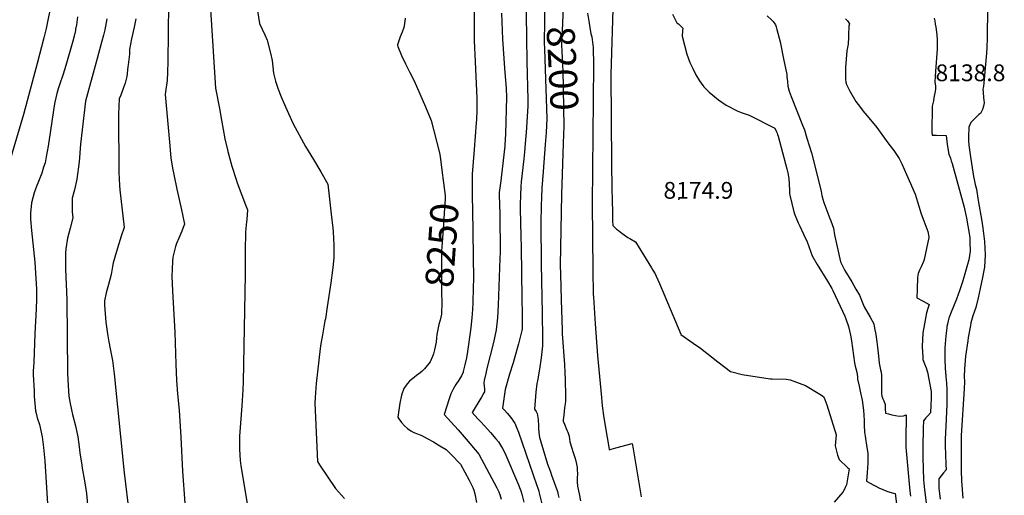
# Model space of a CAD drawing. Units: inches. Extents: x 2614409 to 2619969, y 1485881 to 1491392.
# Drawn here: x 2617752 to 2618766, y 1490094 to 1490584 of the extents above; entities that cross this region are included whole.
import ezdxf
from ezdxf.enums import TextEntityAlignment as Align

# ---------------------------------------------------------------- set-up
doc = ezdxf.new("R2010")
doc.units = ezdxf.units.IN
doc.header["$MEASUREMENT"] = 0
doc.layers.add('tile_2735_23_contour_10ft', color=198, linetype='Continuous')
doc.layers.add('tile_2735_23_spot_elev', color=181, linetype='Continuous')
doc.styles.add('Arial', font='arial.ttf')

msp = doc.modelspace()

# ---------------------------------------------------------------- linework, layer by layer
at = {"layer": 'tile_2735_23_contour_10ft'}
for points, elevation in [([(2617790.3, 1490629.2), (2617779.2, 1490574.8), (2617776.8, 1490565), (2617770, 1490538.5), (2617756, 1490486.1), (2617741.7, 1490437.3)], 8320), ([(2618273.5, 1490613.6), (2618274.5, 1490541), (2618275.3, 1490501.2), (2618275.4, 1490494.8), (2618273.6, 1490467.5), (2618272.8, 1490456.2), (2618272, 1490447.3), (2618271.2, 1490440.4), (2618268.6, 1490416.7), (2618268.3, 1490411.9), (2618267.8, 1490402.8), (2618267.6, 1490393.7), (2618267.6, 1490389.1), (2618267.9, 1490374.9), (2618268.3, 1490360.7), (2618268.7, 1490349.3), (2618269.3, 1490296.8), (2618269.5, 1490281), (2618269.6, 1490266.4), (2618269.5, 1490265.8), (2618269.5, 1490265.4), (2618269.3, 1490263.7), (2618266, 1490249.8), (2618261.4, 1490234), (2618260.3, 1490230.3), (2618256.6, 1490218.6), (2618252, 1490203), (2618249.4, 1490183.7), (2618250, 1490183.1), (2618251.4, 1490181.7), (2618254.3, 1490178.4), (2618256.4, 1490176), (2618258.9, 1490172.8), (2618260.8, 1490170.1), (2618262, 1490168.1), (2618264.1, 1490163.2), (2618265.7, 1490158.9), (2618284.8, 1490104.2), (2618285.9, 1490101.2), (2618286.8, 1490098.3), (2618287.3, 1490096.3), (2618291, 1490081.1)], 8220), ([(2618293.1, 1490609.9), (2618292.9, 1490604.7), (2618292.2, 1490560.3), (2618292.5, 1490553.6), (2618295, 1490482), (2618294.3, 1490467.5), (2618293.3, 1490455.4)], 8210), ([(2618312.7, 1490610.9), (2618311.9, 1490596), (2618310.2, 1490557.1), (2618310.4, 1490551.8), (2618311.2, 1490535.5), (2618311.4, 1490532.2), (2618312.4, 1490473.5), (2618312.3, 1490465.8), (2618312, 1490456.4)], 8200), ([(2618363.2, 1490605.8), (2618361.1, 1490527.5), (2618361.6, 1490435.8), (2618362, 1490410), (2618362.3, 1490397.5), (2618362.6, 1490385.5), (2618362.8, 1490376.7), (2618362.9, 1490371.7), (2618366.9, 1490368.1), (2618368.8, 1490366.6), (2618372.3, 1490363.8), (2618374.7, 1490362.2), (2618378.4, 1490359.6), (2618380.6, 1490358.4), (2618386.5, 1490355), (2618402.9, 1490328.3), (2618404.3, 1490325.9), (2618406.5, 1490322), (2618407.6, 1490319.8), (2618411.2, 1490312), (2618433, 1490260), (2618433.2, 1490259.5), (2618445.8, 1490250.6), (2618453.2, 1490245.5), (2618471.3, 1490231.3), (2618484.1, 1490221.6), (2618496.4, 1490218.4), (2618525, 1490213.9), (2618527.2, 1490213.9), (2618541.7, 1490213.5), (2618545.8, 1490213), (2618561.6, 1490207.1), (2618576.4, 1490198.1), (2618580, 1490195.7), (2618581.5, 1490192.6), (2618583.6, 1490187.2), (2618593.1, 1490156.3), (2618592.1, 1490145), (2618594.5, 1490135.3), (2618596, 1490130.9), (2618604.6, 1490122.7), (2618606.5, 1490121.2), (2618603.6, 1490104.6), (2618602.5, 1490102), (2618601.5, 1490100.1), (2618599.8, 1490097.2), (2618591.1, 1490087)], 8180), ([(2617905.3, 1490599.9), (2617904.7, 1490540.7), (2617904.4, 1490529.8), (2617903.9, 1490521), (2617902.4, 1490509.6), (2617901.8, 1490506.7), (2617906.3, 1490457.8), (2617907.9, 1490441.4), (2617909.6, 1490430.8), (2617910.9, 1490424.2), (2617914, 1490409.2), (2617918.8, 1490388.1), (2617921.9, 1490373.3), (2617920.5, 1490369.6), (2617919.2, 1490366.1), (2617915.9, 1490358.7), (2617913.7, 1490353.2), (2617912.5, 1490350.2), (2617909.8, 1490339.3), (2617909.5, 1490334.9), (2617908.9, 1490319.6), (2617909.3, 1490304.2), (2617911.9, 1490262), (2617913, 1490229.1), (2617913.7, 1490212.3), (2617914.7, 1490198.3), (2617916.4, 1490181.6), (2617917.9, 1490153.7), (2617919.7, 1490118.9), (2617926.9, 1490020)], 8280), ([(2617948.4, 1490599.3), (2617949.4, 1490583.7), (2617953.9, 1490513.2), (2617957.7, 1490492.2), (2617959.9, 1490480.4), (2617963.5, 1490461.2), (2617966.1, 1490449.7), (2617966.4, 1490448), (2617970.4, 1490432.9), (2617974.9, 1490419.2), (2617976, 1490415.7), (2617980.9, 1490402.9), (2617984.7, 1490393.1), (2617986.6, 1490388.1), (2617985.9, 1490377.9), (2617985.6, 1490375.7), (2617984.7, 1490365.4), (2617984.6, 1490362.9), (2617984.4, 1490347.9), (2617984.3, 1490321.2), (2617982.1, 1490210.9), (2617981.9, 1490202.6), (2617981, 1490186.2), (2617978.5, 1490154.7), (2617978.4, 1490151.2), (2617978.6, 1490141.6), (2617979.3, 1490129.9), (2617979.9, 1490124.2), (2617988.5, 1490073.1)], 8270), ([(2617996.1, 1490599.4), (2617999, 1490580), (2618001.7, 1490574), (2618004.4, 1490568.3), (2618007, 1490562.6), (2618010.4, 1490549.2), (2618012, 1490541.8), (2618012.8, 1490535.3), (2618013.5, 1490528.7), (2618015.7, 1490520.4), (2618018.3, 1490512.2), (2618021.4, 1490504.2), (2618025.9, 1490493.9), (2618033.6, 1490476.5), (2618046.6, 1490453.1), (2618054.8, 1490439.8), (2618062.4, 1490427.2), (2618069.4, 1490414.4), (2618072.9, 1490383.5), (2618074.6, 1490369.2), (2618074.8, 1490365.3), (2618075.7, 1490351.6), (2618075.7, 1490347.7), (2618075.5, 1490338.7), (2618074.9, 1490331.5), (2618074.3, 1490325.8), (2618072.5, 1490312.9), (2618068.9, 1490287.9), (2618066.9, 1490275.6), (2618066.4, 1490273.5), (2618063.8, 1490259.1), (2618062.4, 1490250), (2618061.7, 1490245.1), (2618057.3, 1490209.2), (2618056.3, 1490194.8), (2618056.2, 1490188.8), (2618058.9, 1490128.6), (2618060.9, 1490125.3), (2618077.2, 1490101.1), (2618086.6, 1490090.5)], 8260), ([(2618220.1, 1490603.8), (2618220.2, 1490575.9), (2618220.2, 1490562), (2618221.3, 1490540.9), (2618222.4, 1490517.7), (2618223.1, 1490503), (2618222.8, 1490490.3), (2618222.5, 1490481), (2618222.3, 1490477.4), (2618220.3, 1490450), (2618218.3, 1490424.8), (2618218.3, 1490414.4), (2618218.3, 1490400.6), (2618218.4, 1490388.7), (2618219.4, 1490316.1), (2618219.3, 1490308.7), (2618218.7, 1490291.4), (2618218.1, 1490280.5), (2618217.7, 1490276.9), (2618217, 1490269.7), (2618216.4, 1490264), (2618213.2, 1490241.9), (2618212.2, 1490235.4), (2618210.7, 1490228.4), (2618209, 1490221.6), (2618208.7, 1490220.9), (2618207, 1490216.9), (2618204.4, 1490212.4), (2618201.3, 1490207.9), (2618198.4, 1490203.4), (2618196.2, 1490198.6), (2618194.4, 1490193.4), (2618189.3, 1490177.2), (2618203.8, 1490161.4), (2618212.1, 1490151.8), (2618225.1, 1490136.3), (2618243.5, 1490101.7), (2618245.5, 1490097.6), (2618246.5, 1490094.8), (2618247.9, 1490090.1)], 8240), ([(2617811.5, 1490586.6), (2617810.4, 1490578.5), (2617809.7, 1490573.9), (2617809.5, 1490572.6), (2617808.1, 1490566.9), (2617806.7, 1490561.8), (2617799.5, 1490536.5), (2617796.8, 1490527.7), (2617793.2, 1490516.7), (2617791.8, 1490512.6), (2617790.4, 1490507.6), (2617788.4, 1490498.9), (2617787.7, 1490495), (2617781.3, 1490453.5), (2617779.4, 1490442.7), (2617778.2, 1490436.4), (2617776.7, 1490432), (2617774.7, 1490425.6), (2617770.7, 1490415.4), (2617769.8, 1490413.1), (2617767.1, 1490405.5), (2617764.1, 1490395.3), (2617763.1, 1490384.4), (2617763.3, 1490378.4), (2617764.3, 1490366.5), (2617767.5, 1490333.9), (2617769.5, 1490306.2), (2617769.4, 1490296.1), (2617769.1, 1490286), (2617767.8, 1490260.4), (2617766.5, 1490230.6), (2617766.1, 1490221.7), (2617766.1, 1490218.2), (2617766.8, 1490201.3), (2617767.1, 1490196.1), (2617768.3, 1490180.9), (2617769.2, 1490177.2), (2617770.1, 1490173.8), (2617772.4, 1490167), (2617775.3, 1490154.3), (2617776.7, 1490143.3), (2617778, 1490129.4), (2617781.1, 1490079.5)], 8310), ([(2617841.8, 1490584.8), (2617839.6, 1490573.3), (2617838.3, 1490567.9), (2617836.6, 1490561.6), (2617830.9, 1490539.9), (2617819.7, 1490499.9), (2617814.7, 1490455.6), (2617813.2, 1490437.3), (2617811, 1490419.7), (2617808.5, 1490408.4), (2617806.1, 1490399.8), (2617806, 1490388.8), (2617806.2, 1490385.8), (2617806.8, 1490379.6), (2617804, 1490369.1), (2617801.4, 1490358.6), (2617799.6, 1490347.9), (2617799.1, 1490343.2), (2617799.3, 1490326.9), (2617800.5, 1490295.5), (2617801.4, 1490219.6), (2617801.9, 1490206.8), (2617802.8, 1490196.1), (2617803.9, 1490188.6), (2617805.3, 1490182.1), (2617806.5, 1490177.1), (2617809.4, 1490165.6), (2617812, 1490154.2), (2617813.3, 1490143.7), (2617814.1, 1490137.7), (2617815.9, 1490124.8), (2617816.4, 1490122), (2617818.9, 1490108.9), (2617820.9, 1490095.7), (2617822, 1490084.4)], 8300), ([(2617871.7, 1490584.7), (2617869.9, 1490576.2), (2617867.3, 1490564.2), (2617865.3, 1490553), (2617865.1, 1490548.2), (2617863.9, 1490537.4), (2617863.6, 1490535.1), (2617862.5, 1490525.4), (2617860.7, 1490518.4), (2617858.7, 1490512.8), (2617855.8, 1490505), (2617854.6, 1490502.6), (2617853.9, 1490486), (2617854.2, 1490426.8), (2617854.8, 1490413), (2617855.3, 1490408.5), (2617859.7, 1490369.9), (2617856.6, 1490361), (2617851.9, 1490344.9), (2617848.5, 1490333.3), (2617847.8, 1490329.7), (2617846.4, 1490321.4), (2617843.6, 1490311.1), (2617841.2, 1490302.4), (2617839.4, 1490294.3), (2617839.5, 1490289.9), (2617840.9, 1490272.3), (2617842.6, 1490260.2), (2617844, 1490251.9), (2617845.3, 1490244.8), (2617847.8, 1490232.7), (2617849.5, 1490218.9), (2617859.8, 1490117), (2617864.7, 1490074.4)], 8290), ([(2618149.2, 1490585.5), (2618148.4, 1490579.5), (2618147.6, 1490575.8), (2618145.9, 1490570.9), (2618145, 1490568.6), (2618144.1, 1490566), (2618141.3, 1490558), (2618141.4, 1490556.2), (2618145.5, 1490546.9), (2618149.5, 1490538.2), (2618153.9, 1490529.5), (2618158.4, 1490520.7), (2618170, 1490494.1), (2618175.8, 1490480.1), (2618184.6, 1490446.5), (2618185.2, 1490443), (2618186.9, 1490428.8)], 8250), ([(2618248.5, 1490590.6), (2618249.5, 1490563.7), (2618251.6, 1490533.8), (2618253.2, 1490512.9), (2618253.6, 1490504.1), (2618253.2, 1490491.4), (2618252.7, 1490478.8), (2618252.3, 1490466.1), (2618251.8, 1490454.4), (2618251.8, 1490453.5), (2618251.8, 1490453.4), (2618248.9, 1490429.7), (2618247.5, 1490417.8), (2618246.1, 1490405.9), (2618246, 1490404.6), (2618246, 1490403.3), (2618246.7, 1490383.4), (2618246.9, 1490343.9), (2618246.8, 1490337.8), (2618245, 1490289.8), (2618244.1, 1490276.8), (2618243.4, 1490270.6), (2618242.8, 1490264.5), (2618240, 1490251.2), (2618236.7, 1490237.9), (2618233.4, 1490224.5), (2618232.2, 1490219.5), (2618230.5, 1490212.3), (2618230.3, 1490209.5), (2618230.5, 1490206.5), (2618230.8, 1490203.5), (2618230.9, 1490200.8), (2618230.7, 1490200.4), (2618230.2, 1490199.3), (2618227.7, 1490195.1), (2618221.3, 1490184.5), (2618218.1, 1490179.3), (2618223.9, 1490172.6), (2618224.6, 1490171.9), (2618226.6, 1490169.9), (2618231.3, 1490165.2), (2618237, 1490158.7), (2618242.6, 1490152.2), (2618245.2, 1490148.9), (2618247.4, 1490145.4), (2618249.5, 1490142), (2618251.8, 1490137.7), (2618265.7, 1490104.8), (2618267.6, 1490100.3), (2618268.3, 1490098.4), (2618269.4, 1490095), (2618271.3, 1490086.7)], 8230), ([(2618337.1, 1490590.6), (2618338.4, 1490582.2), (2618340.5, 1490569.1), (2618341, 1490567.1), (2618341.3, 1490566), (2618342.6, 1490555.2), (2618343.1, 1490537.1), (2618341.8, 1490394.2), (2618342.5, 1490325.7), (2618342.9, 1490301), (2618343.1, 1490298), (2618344.7, 1490270.4), (2618347.1, 1490238), (2618351.2, 1490194.6), (2618351.6, 1490190.7), (2618352.2, 1490186.2), (2618353.9, 1490173.6), (2618357.1, 1490153.3), (2618358.8, 1490143.4), (2618359.2, 1490140.9), (2618361.2, 1490141.4), (2618366.1, 1490142.7), (2618382.8, 1490147.3), (2618384.1, 1490141.9), (2618392.1, 1490092.3)], 8190), ([(2618424.6, 1490589.4), (2618428.9, 1490580.7), (2618430.5, 1490579.4), (2618435.2, 1490575.2), (2618434.7, 1490572.7), (2618434.6, 1490566.8), (2618439.4, 1490548.4), (2618442.2, 1490539.7), (2618445.3, 1490533.4), (2618448.4, 1490527.1), (2618452.4, 1490520.8), (2618455.7, 1490516), (2618456.7, 1490514.7), (2618462.1, 1490509.1), (2618471.8, 1490501.1), (2618479.8, 1490495.6), (2618491.8, 1490489.5), (2618496.2, 1490487.8), (2618503.6, 1490485.4), (2618529.9, 1490471.9), (2618531.7, 1490468.3), (2618532.3, 1490466.8), (2618532.7, 1490465.7), (2618533.3, 1490463.9), (2618542.2, 1490430.2), (2618543.2, 1490426.2), (2618544.4, 1490420.2), (2618544.9, 1490408.2), (2618545, 1490405.1), (2618545.2, 1490402.9), (2618549.3, 1490385.9), (2618550.5, 1490382.7), (2618553.9, 1490374.5), (2618555.7, 1490371), (2618559.5, 1490363), (2618563.3, 1490355), (2618564.8, 1490350.3), (2618568.4, 1490340.7), (2618573.5, 1490331.7), (2618584.1, 1490314.6), (2618588.5, 1490307.1), (2618589.7, 1490305), (2618602.1, 1490278.4), (2618603.1, 1490275.7), (2618605.8, 1490267.7), (2618607.7, 1490259), (2618608.7, 1490253.2), (2618612.1, 1490230.3), (2618612.7, 1490227), (2618613.5, 1490224.4), (2618614.5, 1490220.9), (2618615, 1490215.8), (2618615.1, 1490213.4), (2618616.7, 1490206.4), (2618618.2, 1490199.4), (2618619.8, 1490191.8), (2618621.4, 1490181.5), (2618621.7, 1490176.4), (2618621.8, 1490171.1), (2618621.8, 1490166.5), (2618622, 1490164.2), (2618622.2, 1490160.9), (2618622.2, 1490160.2), (2618622.3, 1490159.1), (2618623, 1490155), (2618624.8, 1490143.3), (2618625.6, 1490137.4), (2618625.7, 1490132.8), (2618625.8, 1490129.6), (2618625.7, 1490127.2), (2618625.1, 1490117.5), (2618624.4, 1490108.4), (2618628, 1490106.4), (2618631.1, 1490104.6), (2618633.9, 1490103.3), (2618637.1, 1490101.7), (2618645.4, 1490098.3), (2618648.2, 1490097.2), (2618652.3, 1490096.1), (2618653.7, 1490095.8), (2618657, 1490071.3)], 8170), ([(2618522.1, 1490587.6), (2618526.5, 1490583.7), (2618528.2, 1490581.8), (2618530.6, 1490578.6), (2618531.4, 1490576.4), (2618532.1, 1490573.7), (2618535.3, 1490561), (2618538.9, 1490543.6), (2618542.1, 1490527.2), (2618542.4, 1490525.1), (2618542.9, 1490520.1), (2618543.4, 1490515.2), (2618544.6, 1490510.2), (2618546.8, 1490504.8), (2618558.5, 1490475.1), (2618560.4, 1490470.3), (2618563, 1490461.8), (2618567.5, 1490446.7), (2618570.8, 1490434.6), (2618577.6, 1490406.7), (2618578.3, 1490402.8), (2618579.3, 1490399.1), (2618580.5, 1490395.5), (2618586.6, 1490379.1), (2618587.5, 1490376.6), (2618590.3, 1490368.9), (2618591.5, 1490362.1), (2618595.4, 1490343.6), (2618597.5, 1490334.3), (2618600.2, 1490328.8), (2618602.1, 1490325.5), (2618609.1, 1490313.8), (2618613.4, 1490306.3), (2618617.1, 1490299.9), (2618617.8, 1490298.3), (2618621.9, 1490287.9), (2618628, 1490277.4), (2618631.8, 1490270.4), (2618632.7, 1490266.1), (2618634, 1490259.5), (2618635.1, 1490251.9), (2618635.6, 1490246.5), (2618636.6, 1490237.2), (2618637.4, 1490230), (2618638.6, 1490223.2), (2618639.3, 1490220.8), (2618639.9, 1490217.8), (2618639.9, 1490212.8), (2618639.8, 1490207.7), (2618639.7, 1490198.7), (2618640.2, 1490195.9), (2618641, 1490193.4), (2618642.1, 1490191.1), (2618643.6, 1490187.3), (2618643.7, 1490183), (2618643.8, 1490178.5), (2618647, 1490177.7), (2618650.4, 1490176.9), (2618657.8, 1490175.5), (2618662.4, 1490175.7), (2618665.1, 1490176.9), (2618665.1, 1490172.6), (2618665.1, 1490169.8), (2618664.9, 1490158), (2618664.9, 1490155.7), (2618664.7, 1490149.2), (2618664.7, 1490146.4), (2618664.8, 1490143.6), (2618667.1, 1490117), (2618668.8, 1490098.2), (2618669.5, 1490092.9)], 8160), ([(2618602.8, 1490584.7), (2618604.8, 1490582.7), (2618606.9, 1490579.5), (2618606.2, 1490577.2), (2618606, 1490574.7), (2618605.8, 1490570.7), (2618605.8, 1490565.9), (2618605.4, 1490558.5), (2618604.1, 1490551.6), (2618602.6, 1490534.7), (2618602.8, 1490522.3), (2618603.1, 1490519.6), (2618603.7, 1490516.9), (2618606.8, 1490510.8), (2618613.5, 1490499.7), (2618615.9, 1490496.3), (2618619.2, 1490491.9), (2618620.7, 1490489.9), (2618626.8, 1490482.7), (2618634.8, 1490472.7), (2618646.4, 1490457.1), (2618651, 1490450.9), (2618652.4, 1490449), (2618658.1, 1490440.7), (2618660.7, 1490435.2), (2618665.6, 1490424.5), (2618668.3, 1490418.3), (2618674.4, 1490404), (2618678.1, 1490391.6), (2618680.6, 1490383.9), (2618683.3, 1490376.5), (2618687.5, 1490365.5), (2618688.5, 1490360.2), (2618688.5, 1490359.5), (2618683.7, 1490336.7), (2618683.5, 1490335.9), (2618683.2, 1490334.9), (2618680.5, 1490329.2), (2618679, 1490325.8), (2618677.4, 1490322.4), (2618676.9, 1490318.3), (2618676.5, 1490306.4), (2618676.3, 1490297.3), (2618682.6, 1490294), (2618685.7, 1490292.3), (2618688.9, 1490290.6), (2618688.9, 1490290.6), (2618687.5, 1490286.3), (2618686.1, 1490282), (2618683.9, 1490270.4), (2618682.4, 1490261.2), (2618681.7, 1490247.2), (2618682.3, 1490236), (2618682.5, 1490233.8), (2618684.1, 1490229.2), (2618685.8, 1490225.3), (2618687.1, 1490220.7), (2618690.8, 1490200.9), (2618690.8, 1490193.8), (2618690.6, 1490186.7), (2618690.4, 1490178.8), (2618687.5, 1490175.7), (2618685.5, 1490173.8), (2618683.2, 1490170.7), (2618682.8, 1490163.1), (2618682.6, 1490158.1), (2618682.3, 1490148.5), (2618682.2, 1490137.6), (2618682.2, 1490132.8), (2618683.1, 1490109.8), (2618683.7, 1490103), (2618683.9, 1490099.7), (2618684.6, 1490094.4), (2618686.7, 1490077.6)], 8150), ([(2618694, 1490585.2), (2618694.6, 1490582.5), (2618695.1, 1490579.2), (2618695.7, 1490576), (2618696.4, 1490570.8), (2618696.7, 1490567.9), (2618697.1, 1490563.3), (2618697.2, 1490560.3), (2618697.2, 1490558.1), (2618697, 1490553.3), (2618695.5, 1490530.7), (2618694.6, 1490519.8), (2618695.5, 1490515.3), (2618695.3, 1490512.5), (2618694.9, 1490509.8), (2618694.4, 1490506.6), (2618693.8, 1490503.2), (2618693.2, 1490500.2), (2618692.6, 1490497.3), (2618691.9, 1490494.8), (2618691.6, 1490467.9), (2618692.1, 1490464.8), (2618696.4, 1490464.8), (2618706.3, 1490464.4), (2618707.2, 1490458.3), (2618707.9, 1490453.3), (2618709.1, 1490445.3), (2618710.7, 1490441.1), (2618711.7, 1490438.4), (2618712.6, 1490435.7), (2618721.3, 1490404.4), (2618724.9, 1490390.6), (2618727.2, 1490379.2), (2618730.4, 1490361.5), (2618730.6, 1490359.2), (2618730.8, 1490354.5), (2618731, 1490345.3), (2618729.7, 1490336.6), (2618726.3, 1490324.6), (2618723.4, 1490314.9), (2618720.3, 1490305.4), (2618716.9, 1490295.9), (2618711.6, 1490282.7), (2618709.3, 1490276.3), (2618708.5, 1490273.7), (2618707.7, 1490270.1), (2618707.2, 1490267.9), (2618707, 1490266.3), (2618706, 1490258.2), (2618705.1, 1490245.7), (2618705, 1490232.8), (2618705.7, 1490219.4), (2618705.9, 1490218.3), (2618706.2, 1490216.3), (2618706.6, 1490209.5), (2618707, 1490202.4), (2618707.2, 1490195), (2618707.2, 1490187.7), (2618706.5, 1490172.5), (2618705.3, 1490151.4), (2618705.5, 1490145.2), (2618706.2, 1490125.9), (2618706.5, 1490120.3), (2618703.5, 1490117.1), (2618698.8, 1490110.8), (2618698.9, 1490102.8), (2618699, 1490101.2), (2618700.1, 1490090)], 8140), ([(2618749.1, 1490592.2), (2618748.8, 1490582.8), (2618748.6, 1490577.8), (2618748.6, 1490564.7), (2618748.4, 1490555.2), (2618747.9, 1490549.2), (2618744.7, 1490515), (2618744.3, 1490512.2), (2618744.4, 1490509.2), (2618744.9, 1490503.3), (2618745.2, 1490501), (2618745.6, 1490498.2), (2618744.8, 1490494.7), (2618743.9, 1490491.4), (2618741.9, 1490487.3), (2618740.2, 1490486.3), (2618733.6, 1490479.7), (2618731.9, 1490477.8), (2618729.7, 1490473.2), (2618729.5, 1490462.9), (2618729.5, 1490457.6), (2618729.7, 1490456), (2618729.9, 1490454.5), (2618731.8, 1490440), (2618733.2, 1490431.2), (2618734.6, 1490422.4), (2618735.3, 1490419.1), (2618736.4, 1490414.2), (2618737.5, 1490409.4), (2618739.5, 1490397.6), (2618743.2, 1490376.2), (2618744.2, 1490369.1), (2618746, 1490355.4), (2618746.5, 1490341.6), (2618745.9, 1490328.8), (2618745.2, 1490325.5), (2618743.8, 1490318.2), (2618741.5, 1490307), (2618739.4, 1490297.4), (2618736.9, 1490287.3), (2618734, 1490278.7), (2618731.8, 1490271.4), (2618731.3, 1490268.8), (2618729.2, 1490256.4), (2618728.7, 1490253.2), (2618726.2, 1490237.2), (2618725.5, 1490228.3), (2618725.3, 1490224.6), (2618725, 1490215.9), (2618725.1, 1490211.3), (2618724.8, 1490203.6), (2618721.9, 1490155.5), (2618721.7, 1490150.7), (2618721.7, 1490144.6), (2618721.9, 1490116.8), (2618722.2, 1490111.5), (2618722.3, 1490109), (2618722.8, 1490099.9), (2618723.5, 1490091.1)], 8130), ([(2618293.3, 1490455.4), (2618291.1, 1490427.5), (2618290, 1490410.2), (2618289.4, 1490401.1), (2618289.2, 1490392), (2618289, 1490375), (2618289.1, 1490331.9), (2618290.1, 1490281.4), (2618290.5, 1490255.3), (2618290.5, 1490251.6), (2618290.5, 1490247.8), (2618289.1, 1490235.6), (2618287.4, 1490223.7), (2618285.4, 1490212), (2618284.7, 1490209), (2618283.8, 1490200), (2618282.2, 1490182.8), (2618284, 1490180.1), (2618285, 1490178.3), (2618286, 1490171.9), (2618286.4, 1490165.2), (2618286.5, 1490163.1), (2618286.9, 1490158.6), (2618287.6, 1490153.3), (2618288.1, 1490151.3), (2618288.7, 1490149.1), (2618295.9, 1490126.1), (2618297, 1490122.7), (2618298.7, 1490118), (2618300, 1490114.6), (2618305.9, 1490097.7), (2618306.7, 1490094.5), (2618307.4, 1490091.7)], 8210), ([(2618312, 1490456.4), (2618310.1, 1490403.7), (2618308.9, 1490330.9), (2618309, 1490321.6), (2618309.7, 1490295.1), (2618310.8, 1490264.1), (2618311, 1490260.2), (2618313.3, 1490228.6), (2618313.6, 1490220.5), (2618313.9, 1490212.6), (2618314.2, 1490196.7), (2618314.2, 1490193.5), (2618314.1, 1490190.8), (2618313.9, 1490188.2), (2618313.4, 1490184), (2618312.4, 1490176.4), (2618311.8, 1490171.7), (2618311.8, 1490170.4), (2618313.1, 1490167.2), (2618315.8, 1490161), (2618316.6, 1490159.1), (2618318.2, 1490155), (2618318.5, 1490151.6), (2618318.7, 1490149), (2618320.8, 1490142.4), (2618321.9, 1490139), (2618322.9, 1490136), (2618323.8, 1490132.8), (2618324.8, 1490129.3), (2618326.2, 1490122.4), (2618326.4, 1490120.3), (2618326.5, 1490115.9), (2618326.4, 1490111.9), (2618326.3, 1490107.7), (2618326.7, 1490103.2), (2618328.2, 1490095.6), (2618329.8, 1490088.2)], 8200), ([(2618186.9, 1490428.8), (2618190.2, 1490402.8), (2618190.2, 1490401), (2618190.2, 1490398.9), (2618189.6, 1490389.8), (2618188.2, 1490368.2), (2618186.9, 1490349.8), (2618186.7, 1490345.7), (2618186.4, 1490328.7), (2618186.5, 1490306.2), (2618186.8, 1490289.1), (2618186.7, 1490284.1), (2618186.7, 1490280.6), (2618185.1, 1490274.3)], 8250), ([(2618185.1, 1490274.3), (2618184.5, 1490272.1), (2618183.8, 1490269.7), (2618181.7, 1490259.5), (2618181.5, 1490256.2), (2618181, 1490251.8), (2618179.4, 1490243.8), (2618178.3, 1490239.7), (2618177.4, 1490237), (2618174.8, 1490231.5), (2618169, 1490224.3), (2618166.2, 1490221.5), (2618163.3, 1490219.1), (2618160.9, 1490217.3), (2618158.3, 1490215.4), (2618155.5, 1490213.1), (2618153.7, 1490211.6), (2618151.3, 1490208.9), (2618147.9, 1490204.1), (2618145.3, 1490197.2), (2618143.5, 1490188.8), (2618142.1, 1490179.3), (2618141.6, 1490174.5), (2618142.7, 1490172.6), (2618145.4, 1490168.8), (2618148.3, 1490165.4), (2618151.5, 1490162.7), (2618154.8, 1490160.5), (2618158.2, 1490158.7), (2618161.8, 1490157.2), (2618165.3, 1490156), (2618165.7, 1490155.8), (2618171.8, 1490152.5), (2618178.3, 1490148.9), (2618184.7, 1490145), (2618191.2, 1490141.1), (2618196.5, 1490135.8), (2618206, 1490126.1), (2618215, 1490109.4), (2618217.1, 1490105.3), (2618218.7, 1490101.8), (2618219.9, 1490099.2), (2618220.9, 1490095.4), (2618222.7, 1490086.5)], 8250)]:
    msp.add_lwpolyline(points, dxfattribs=dict(at, elevation=elevation))
at = {"layer": 'tile_2735_23_spot_elev'}
for p in [(2618710.7, 1490534.8, 8138.8), (2618431, 1490399, 8174.9)]:
    msp.add_point(p, dxfattribs=at)

# ---------------------------------------------------------------- texts
at = {"color": 18, "style": 'Arial'}
for s, rotation, p in [('8200', -86.9911, (2618311.3, 1490533.6)), ('8250', 85.9212, (2618187, 1490351.5))]:
    msp.add_text(s, height=28.8, rotation=rotation, dxfattribs=at).set_placement(p, align=Align.MIDDLE_CENTER)
for s, p in [('8138.8', (2618731.4, 1490529.1)), ('8174.9', (2618451.2, 1490408))]:
    msp.add_text(s, height=17.28, dxfattribs=at).set_placement(p, align=Align.MIDDLE_CENTER)

doc.saveas('drawing.dxf')
